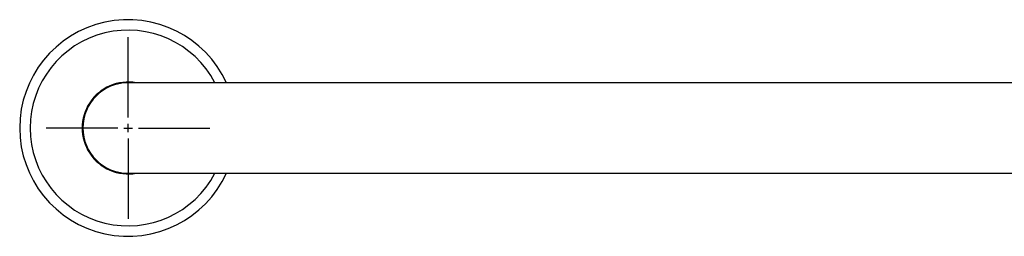
# Model space of a CAD drawing. Extents: x -564 to 418, y -133 to 1273.
# Drawn here: x -26 to -5, y -22 to -18 of the extents above; entities that cross this region are included whole.
import ezdxf

# ---------------------------------------------------------------- set-up
doc = ezdxf.new("R2010")
doc.units = 0
doc.header["$LTSCALE"] = 6
doc.header["$MEASUREMENT"] = 0
doc.layers.get('0').update_dxf_attribs({"linetype": 'CONTINUOUS'})

msp = doc.modelspace()

# ---------------------------------------------------------------- linework, layer by layer
at = {"color": 7}
for p, q in [((-23.5, -19.782), (-23.5, -18.094)), ((-23.718, -20), (-25.218, -20)), ((-23.59, -20), (-23.41, -20)), ((-23.5, -20.09), (-23.5, -19.91)), ((-23.282, -20), (-21.782, -20)), ((-23.5, -20.218), (-23.5, -21.906))]:
    msp.add_line(p, q, dxfattribs=at)
at = {"color": 7, "linetype": 'CONTINUOUS'}
for p, q in [((0, -19.05), (-23.5, -19.05)), ((-23.5, -20.95), (0, -20.95))]:
    msp.add_line(p, q, dxfattribs=at)
for radius, start, end in [(2.275, 24.682, 335.318), (2.055, 27.5348, 332.4652), (0.965, 79.8846, 280.1154), (0.95, 90, 270)]:
    msp.add_arc((-23.5, -20), radius, start, end, dxfattribs=at)

doc.saveas('drawing.dxf')
